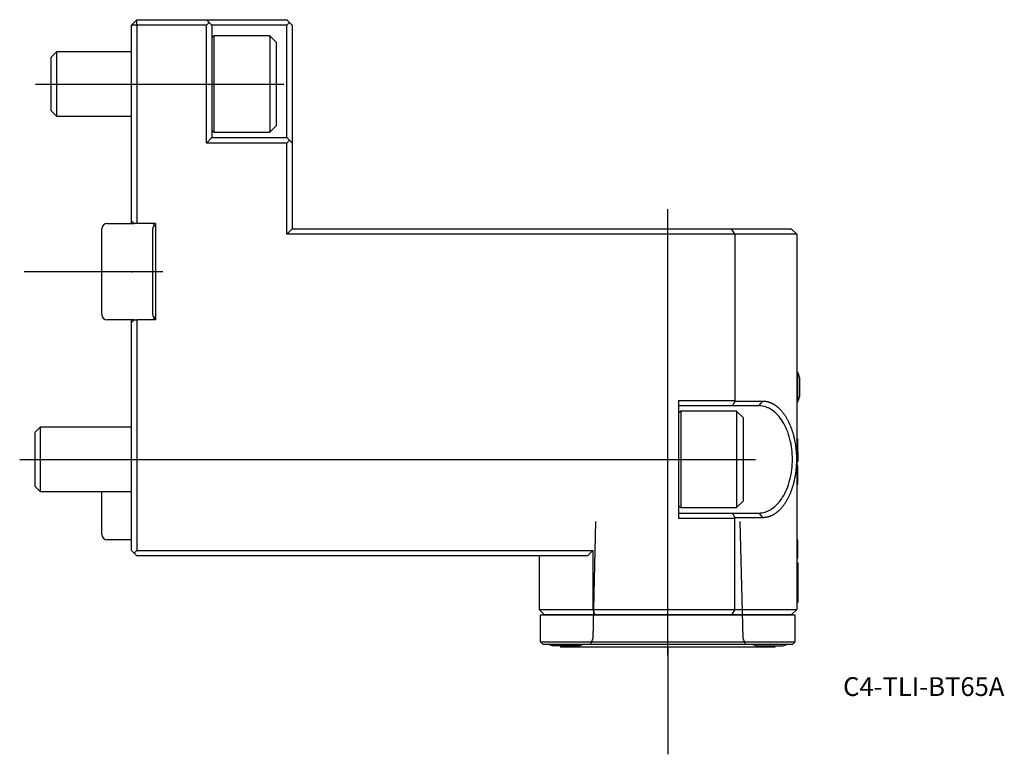
# Model space of a CAD drawing. Units: millimetres. Extents: x -21 to 163, y -90 to 47.
import ezdxf
from ezdxf.enums import TextEntityAlignment as Align
from ezdxf.lldxf.tags import DXFTag

# ---------------------------------------------------------------- set-up
doc = ezdxf.new("R2010")
doc.units = ezdxf.units.MM
for name, color, linetype in [('1', 4, 'Continuous'), ('4', 2, 'CENTER'), ('80', 6, 'Continuous'), ('81', 3, 'Continuous'), ('SK1', 4, 'Continuous'), ('SK3', 1, 'DASHED2'), ('SK4', 2, 'CENTER'), ('SK6', 5, 'Continuous')]:
    doc.layers.add(name, color=color, linetype=linetype)
doc.styles.add('SEACAD_txt_shx', font='txt.shx')
tags = doc.linetypes.add('CENTER', pattern=[50.8, 31.75, -6.35, 6.35, -6.35]).pattern_tags.tags
tags[10:11] = [DXFTag(74, 4), DXFTag(75, 0), DXFTag(340, '0'), DXFTag(46, 0.0), DXFTag(50, 0.0), DXFTag(44, 0.0), DXFTag(45, 0.0)]
tags[8:9] = [DXFTag(74, 4), DXFTag(75, 0), DXFTag(340, '0'), DXFTag(46, 0.0), DXFTag(50, 0.0), DXFTag(44, 0.0), DXFTag(45, 0.0)]
tags[6:7] = [DXFTag(74, 4), DXFTag(75, 0), DXFTag(340, '0'), DXFTag(46, 0.0), DXFTag(50, 0.0), DXFTag(44, 0.0), DXFTag(45, 0.0)]
tags[4:5] = [DXFTag(74, 4), DXFTag(75, 0), DXFTag(340, '0'), DXFTag(46, 0.0), DXFTag(50, 0.0), DXFTag(44, 0.0), DXFTag(45, 0.0)]
tags = doc.linetypes.add('DASHED2', pattern=[9.525, 6.35, -3.175]).pattern_tags.tags
tags[6:7] = [DXFTag(74, 4), DXFTag(75, 0), DXFTag(340, '0'), DXFTag(46, 0.0), DXFTag(50, 0.0), DXFTag(44, 0.0), DXFTag(45, 0.0)]
tags[4:5] = [DXFTag(74, 4), DXFTag(75, 0), DXFTag(340, '0'), DXFTag(46, 0.0), DXFTag(50, 0.0), DXFTag(44, 0.0), DXFTag(45, 0.0)]

# ---------------------------------------------------------------- blocks, each defined once
blk = doc.blocks.new('SEANNOT_GROUP')
at = {"layer": 'SK6', "style": 'SEACAD_txt_shx'}
blk.add_text('C4-TLI-BT65A', height=3.5, dxfattribs=at).set_placement((132.65, -75.62), align=Align.TOP_LEFT)

msp = doc.modelspace()

# ---------------------------------------------------------------- linework, layer by layer
at = {"layer": '1'}
for p, q in [((1, 47), (0, 46)), ((0, 9.5), (0, 46)), ((1, 46), (0, 46)), ((1, 47), (14, 47)), ((1, 46), (1, 47)), ((1, 46), (1, 9)), ((14, 46), (1, 46)), ((14, 47), (29, 47)), ((14.5, 46.5), (14, 47)), ((14, 46), (14.5, 46.5)), ((14, 24), (14, 46)), ((15, 46), (14.5, 46.5)), ((15, 46), (15, 25)), ((29, 46), (15, 46)), ((29, 47), (29.5, 46.5)), ((29, 46), (29.5, 46.5)), ((29, 35), (29, 46)), ((29.5, 46.5), (30, 46)), ((30, 46), (30, 35)), ((15.38, 44), (15, 43.62)), ((15.38, 44), (15.38, 26)), ((25.8, 44), (15.38, 44)), ((25.8, 44), (25.8, 26)), ((27, 42.8), (25.8, 44)), ((27, 42.8), (27, 27.2)), ((15, 36.4), (15, 33.6)), ((29, 25), (29, 35)), ((30, 35), (30, 24)), ((15, 26.39), (15.38, 26)), ((15.38, 26), (25.8, 26)), ((25.8, 26), (27, 27.2)), ((14, 24), (15, 25)), ((29, 24), (14, 24)), ((15, 25), (29, 25)), ((29.5, 24.5), (29, 25)), ((29.5, 24.5), (29, 24)), ((29, 7), (29, 24)), ((30, 24), (29.5, 24.5)), ((30, 24), (30, 8)), ((0, 9), (0, 9.5)), ((0.5, 9), (0, 9.5)), ((1, 9), (0.5, 9)), ((4.5, 9), (1, 9)), ((4, 9), (4.29, 8.71)), ((4, -8), (4, 8)), ((4.5, 8.5), (4.29, 8.71)), ((4.5, 9), (4.5, -9)), ((29, 7), (30, 8)), ((30, 8), (111.88, 8)), ((111.88, 8), (123, 8)), ((112.45, 7), (111.88, 8)), ((124, 7), (123, 8)), ((112.45, 7), (29, 7)), ((112.45, 7), (112.45, -24)), ((124, 7), (112.45, 7)), ((124, 7), (124, -63)), ((0, -9.5), (0, -9)), ((0, -9.5), (0.5, -9)), ((0.5, -9), (1, -9)), ((4.5, -9), (1, -9)), ((1, -9), (1, -52)), ((4.29, -8.71), (4, -9)), ((4.29, -8.71), (4.5, -8.5)), ((0, -52), (0, -9.5)), ((124.17, -18.65), (124, -18.65)), ((124.17, -18.65), (124.17, -24.35)), ((124.54, -19.7), (124.54, -23.3)), ((102, -24), (102, -46)), ((102, -24), (112.45, -24)), ((112.03, -25), (102, -25)), ((112.03, -25), (112.53, -24.13)), ((116.94, -25), (112.03, -25)), ((112.45, -24), (112.53, -24.13)), ((112.53, -24.13), (117.69, -24.13)), ((116.94, -25), (117.69, -24.13)), ((124, -24.35), (124.17, -24.35)), ((102.39, -26), (102, -26.39)), ((102.39, -26), (102.39, -44)), ((112.8, -26), (102.39, -26)), ((112.8, -26), (112.8, -44)), ((114, -27.2), (112.8, -26)), ((114, -27.2), (114, -42.8)), ((124, -31.18), (124.2, -31.18)), ((124.2, -33.56), (124.2, -31.18)), ((124, -33.56), (124.2, -33.56)), ((124.2, -33.56), (124.2, -35.38)), ((124, -35.38), (124.2, -35.38)), ((124.22, -36.13), (124, -36.13)), ((124, -36.19), (124.2, -36.19)), ((124.2, -38.73), (124.2, -36.19)), ((124, -38.73), (124.22, -38.73)), ((124, -39.62), (124.2, -39.62)), ((124, -39.63), (124.22, -39.63)), ((124.2, -39.62), (124.2, -38.78)), ((102, -43.62), (102.39, -44)), ((102.39, -44), (112.8, -44)), ((112.8, -44), (114, -42.8)), ((102, -45), (112.03, -45)), ((112.53, -45.87), (112.03, -45)), ((112.03, -45), (116.94, -45)), ((112.53, -45.87), (112.45, -46)), ((117.69, -45.87), (112.53, -45.87)), ((116.94, -45), (117.69, -45.87)), ((112.45, -46), (102, -46)), ((112.45, -63), (112.45, -46)), ((124.22, -50), (124, -50)), ((124.2, -50.05), (124, -50.05)), ((124.2, -53.44), (124.2, -50.05)), ((0, -52), (0.5, -52.5)), ((0.5, -52.5), (1, -52)), ((1, -53), (0.5, -52.5)), ((1, -52), (86, -52)), ((85, -53), (1, -53)), ((76, -53), (76, -63)), ((86, -52), (85, -53)), ((86, -52), (86, -63)), ((124.2, -52.31), (124.22, -52.31)), ((124.2, -53.44), (124, -53.44)), ((124, -53.45), (124.22, -53.45)), ((124, -53.5), (124.22, -53.5)), ((124.2, -54.3), (124, -54.3)), ((124.2, -54.3), (124.2, -54.7)), ((124.2, -54.7), (124.2, -61.3)), ((124.22, -55.05), (124.2, -55.05)), ((124.22, -55.05), (124.2, -55.05)), ((124.22, -55.07), (124.2, -55.07)), ((124.2, -56.88), (124.22, -56.88)), ((124.2, -57.55), (124.22, -57.55)), ((124.22, -58.66), (124.2, -58.66)), ((124.2, -61.7), (124, -61.7)), ((124.2, -60.68), (124.22, -60.68)), ((124.2, -61.3), (124.2, -61.7)), ((76, -63), (86, -63)), ((76, -63), (77, -64)), ((76.25, -64), (123.75, -64)), ((76.25, -69), (76.25, -64)), ((86.41, -64), (77, -64)), ((78.75, -64), (78.75, -64)), ((83.25, -64), (83.25, -64)), ((86, -63), (112.45, -63)), ((86, -63), (86.41, -64)), ((111.88, -64), (86.41, -64)), ((96, -64), (96, -64)), ((104, -64), (104, -64)), ((112.45, -63), (111.88, -64)), ((123, -64), (111.88, -64)), ((112.45, -63), (124, -63)), ((116.75, -64), (116.75, -64)), ((121.25, -64), (121.25, -64)), ((124, -63), (123, -64)), ((123.75, -69), (123.75, -64)), ((76.25, -69), (123.75, -69)), ((76.75, -69.5), (76.25, -69)), ((123.25, -69.5), (76.75, -69.5)), ((123.25, -69.5), (123.75, -69)), ((83.4, -69.78), (78.6, -69.78)), ((80, -69.78), (80, -70)), ((120, -70), (80, -70)), ((116.6, -69.78), (121.4, -69.78)), ((120, -70), (120, -69.78))]:
    msp.add_line(p, q, dxfattribs=at)
for centre, radius, start, end in [((5, 8), 1, 135, 180), ((5, -8), 1, 180, 225), ((117.78, -21.5), 7, 14.9006, 24.0255), ((117.78, -21.5), 7, 335.9745, 345.0994), ((81, -62.15), 8, 246.7715, 252.5424), ((81, -62.15), 8, 287.4576, 293.2285), ((119, -62.15), 8, 246.7715, 252.5424), ((119, -62.15), 8, 287.4576, 293.2285)]:
    msp.add_arc(centre, radius, start, end, dxfattribs=at)
for points, degree, knots in [([(116.94, -45), (117.14, -44.99), (117.53, -44.97), (118.08, -44.84), (118.56, -44.67), (118.98, -44.46), (119.62, -44.07), (120.45, -43.36), (121.71, -41.71), (122.86, -38.99), (123.38, -35), (122.86, -31.01), (121.72, -28.29), (120.45, -26.64), (119.42, -25.76), (118.22, -25.13), (117.41, -25.05), (116.94, -25)], 3, [0, 0, 0, 0, 0.034121, 0.064647, 0.091578, 0.114914, 0.134658, 0.20371, 0.264077, 0.388113, 0.500072, 0.612019, 0.736066, 0.796421, 0.865486, 0.921532, 1, 1, 1, 1]), ([(117.69, -24.13), (118.92, -24.13), (120.09, -24.97), (121.25, -25.8), (122.12, -27.32), (123.01, -28.84), (123.48, -30.84), (123.96, -32.84), (123.96, -35), (123.96, -37.16), (123.48, -39.16), (123.01, -41.16), (122.12, -42.68), (121.25, -44.2), (120.09, -45.03), (118.92, -45.87), (117.69, -45.87)], 2, [0, 0, 0, 0.125, 0.125, 0.25, 0.25, 0.375, 0.375, 0.5, 0.5, 0.625, 0.625, 0.75, 0.75, 0.875, 0.875, 1, 1, 1])]:
    msp.add_open_spline(points, degree=degree, knots=knots, dxfattribs=at)
at = {"layer": '4'}
msp.add_line((100, -71.53), (100, -45.25), dxfattribs=at)
at = {"layer": '80'}
msp.add_line((0, 0), (-20, 0), dxfattribs=at)
msp.add_point((0, 0), dxfattribs=at)
at = {"layer": '81'}
msp.add_line((100, -70), (100, -90), dxfattribs=at)
msp.add_point((100, -70), dxfattribs=at)
at = {"layer": 'SK1'}
for p, q in [((-13.93, 41), (-15, 39.93)), ((-13.93, 41), (-13.93, 29)), ((0, 41), (-13.93, 41)), ((-15, 39.93), (-15, 30.07)), ((-15, 30.07), (-13.93, 29)), ((-13.93, 29), (0, 29)), ((-5.5, 0), (-5.5, 8)), ((-4.5, 9), (0.5, 9)), ((-5.5, -8), (-5.5, 0)), ((0.5, -9), (-4.5, -9)), ((-17, -29), (-18, -30)), ((-17, -29), (-17, -41)), ((0, -29), (-17, -29)), ((-18, -30), (-18, -40)), ((-18, -40), (-17, -41)), ((-17, -41), (0, -41)), ((-5.5, -49), (-5.5, -41)), ((0, -50), (-4.5, -50))]:
    msp.add_line(p, q, dxfattribs=at)
for centre, start, end in [((-4.5, 8), 90, 180), ((-4.5, -8), 180, 270), ((-4.5, -49), 180, 270)]:
    msp.add_arc(centre, 1, start, end, dxfattribs=at)
at = {"layer": 'SK3'}
for p, q in [((86.53, -46.6), (85.99, -68.34)), ((114.01, -68.34), (113.48, -46.6)), ((85.99, -68.34), (85.57, -69.5)), ((114.44, -69.5), (114.01, -68.34))]:
    msp.add_line(p, q, dxfattribs=at)
at = {"layer": 'SK4'}
for p, q in [((-17.88, 35), (28.45, 35)), ((100, -71.53), (100, 11.64)), ((5.84, 0), (-8.42, 0)), ((-20.81, -35), (116.3, -35))]:
    msp.add_line(p, q, dxfattribs=at)

# ---------------------------------------------------------------- block references
at = {"layer": 'SK6'}
msp.add_blockref('SEANNOT_GROUP', (0, 0), dxfattribs=at)

doc.saveas('drawing.dxf')
